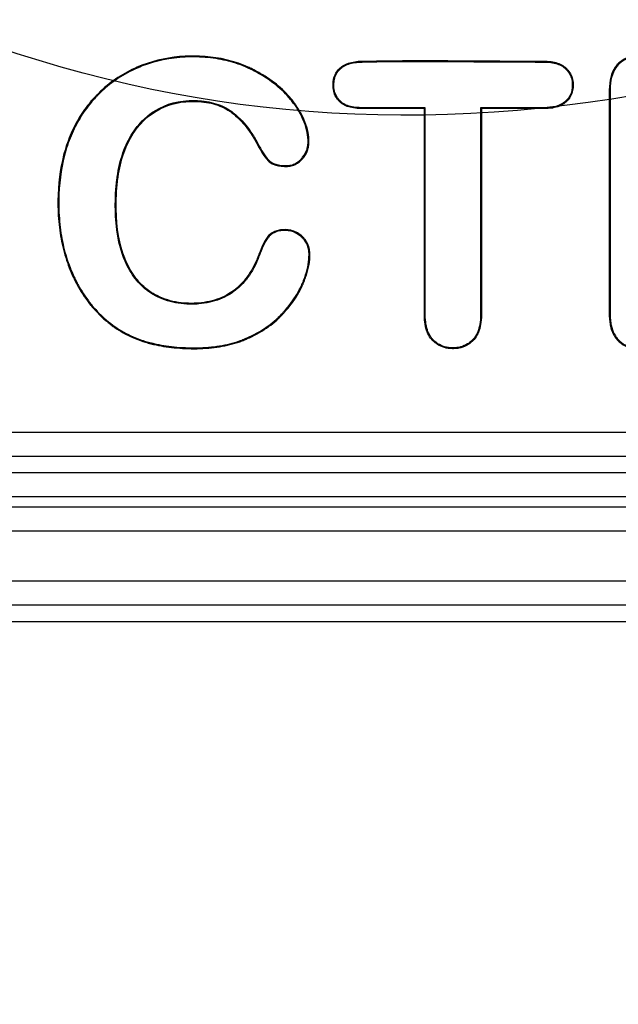
# Model space of a CAD drawing. Units: millimetres. Extents: x 0 to 291, y 0 to 204.
# Drawn here: x 100 to 104, y 39 to 45 of the extents above; entities that cross this region are included whole.
import ezdxf
from ezdxf import colors
from ezdxf.entities.mleader import LeaderData, LeaderLine
from ezdxf.enums import TextEntityAlignment as Align
from ezdxf.math import Vec2, Vec3

# ---------------------------------------------------------------- set-up
doc = ezdxf.new("R2010")
doc.units = ezdxf.units.MM
doc.layers.add('__SGF-CAD_30-DIS', color=7, linetype='Continuous')
doc.layers.add('Predeterminado', color=7, linetype='Continuous')
doc.styles.add('SEACAD_Arial', font='arial.ttf')
doc.dimstyles.new('ISO', dxfattribs={"dimtxt": 3.125, "dimasz": 3.125, "dimexe": 1.5625, "dimexo": 0, "dimgap": 0.78125, "dimtad": 0, "dimdec": 0, "dimlfac": 6.25, "dimtxsty": 'SEACAD_Arial', "dimblk1": '_SE_FILLED', "dimblk2": '_SE_FILLED', "dimsah": 1, "dimcen": 1.5625, "dimadec": 1, "dimazin": 0, "dimtfac": 0.5, "dimtmove": 0, "dimatfit": 3, "dimfxl": 1, "dimarcsym": 0})

# ---------------------------------------------------------------- blocks, each defined once
blk = doc.blocks.new('SE')
at = {"layer": '__SGF-CAD_30-DIS', "color": 7, "linetype": 'Continuous'}
for p, q in [((102.6052, 44.8346), (102.5996, 44.829)), ((103.3844, 44.8346), (102.9691, 44.8346)), ((102.9691, 44.8346), (102.9747, 44.829)), ((103.3844, 44.829), (102.9747, 44.829)), ((72.193, 42.7063), (167.2071, 42.7063)), ((167.2071, 42.5463), (72.193, 42.5463)), ((71.9271, 42.4403), (167.473, 42.4403)), ((167.473, 42.2803), (71.9271, 42.2803)), ((71.8628, 42.216), (167.5373, 42.216)), ((167.5373, 42.056), (71.8628, 42.056)), ((71.2173, 41.7305), (168.1828, 41.7305)), ((168.1828, 41.5705), (71.2173, 41.5705)), ((104.9052, 41.4616), (87.3432, 41.4616))]:
    blk.add_line(p, q, dxfattribs=at)
blk.add_arc((103.3193, 44.8318), 0.0652, 357.54338, 2.45662, dxfattribs=at)
for points, knots in [([(101.4792, 45.0832), (101.4798, 45.0829), (101.4805, 45.0825), (101.4819, 45.0818), (101.4826, 45.0814), (101.4848, 45.0803), (101.4862, 45.0795), (101.4935, 45.0757), (101.4992, 45.0726), (101.5276, 45.057), (101.5492, 45.044), (101.6109, 45.0032), (101.6477, 44.9738), (101.6963, 44.9262), (101.7114, 44.9097), (101.7324, 44.884), (101.7391, 44.8753), (101.7464, 44.8653), (101.7472, 44.8642), (101.7484, 44.8625), (101.7488, 44.862), (101.7496, 44.8608), (101.7502, 44.86), (101.7529, 44.8562), (101.755, 44.8531), (101.7612, 44.844), (101.7652, 44.838), (101.7997, 44.7835), (101.8206, 44.7363), (101.8376, 44.668), (101.8408, 44.6457), (101.8421, 44.6129), (101.842, 44.602), (101.8396, 44.5811), (101.8375, 44.571), (101.8284, 44.5415), (101.8185, 44.5231), (101.8033, 44.5038), (101.8015, 44.5017), (101.7988, 44.4985), (101.7979, 44.4975), (101.7958, 44.4952), (101.7947, 44.494), (101.7894, 44.4884), (101.7849, 44.4842), (101.771, 44.4728), (101.7611, 44.4665), (101.7401, 44.4568), (101.7291, 44.4533), (101.7118, 44.4502), (101.706, 44.4495), (101.697, 44.449), (101.694, 44.4489), (101.6902, 44.4489), (101.6894, 44.4489), (101.6879, 44.4489), (101.6872, 44.4489), (101.6846, 44.449), (101.6828, 44.4491), (101.6525, 44.4504), (101.6278, 44.4549), (101.5978, 44.4681), (101.589, 44.4735), (101.5805, 44.481), (101.5795, 44.4819), (101.5781, 44.4832), (101.5774, 44.4839), (101.5753, 44.486), (101.5739, 44.4875), (101.5696, 44.492), (101.5667, 44.4952), (101.5523, 44.5122), (101.5405, 44.5292), (101.5218, 44.5597), (101.5154, 44.5707), (101.5022, 44.5944), (101.4955, 44.6073), (101.4748, 44.6439), (101.4603, 44.6664), (101.4151, 44.7288), (101.3825, 44.7634), (101.3433, 44.7952), (101.3389, 44.7986), (101.3323, 44.8036), (101.3301, 44.8052), (101.3256, 44.8084), (101.3237, 44.8098), (101.3137, 44.8167), (101.3055, 44.8218), (101.28, 44.8362), (101.2621, 44.8442), (101.2056, 44.8642), (101.1642, 44.872), (101.1081, 44.8754), (101.0966, 44.8758), (101.0732, 44.876), (101.0616, 44.8757), (101.0274, 44.8739), (101.0053, 44.8713), (100.8986, 44.8517), (100.8251, 44.8141), (100.7475, 44.7402), (100.7327, 44.7241), (100.7045, 44.6892), (100.6914, 44.6705), (100.6552, 44.611), (100.6353, 44.5666), (100.6039, 44.4688), (100.5924, 44.4153), (100.5816, 44.3283), (100.579, 44.2981), (100.5768, 44.2513), (100.5763, 44.2354), (100.5759, 44.203), (100.5759, 44.1864), (100.5785, 44.0421), (100.597, 43.9347), (100.6502, 43.8023), (100.6715, 43.7632), (100.7205, 43.695), (100.7484, 43.6659), (100.7876, 43.6358), (100.7957, 43.6301), (100.805, 43.6241), (100.8061, 43.6234), (100.8081, 43.6221), (100.8094, 43.6213), (100.8131, 43.6189), (100.8156, 43.6174), (100.8231, 43.6129), (100.8282, 43.6101), (100.8538, 43.5961), (100.8751, 43.5866), (100.9417, 43.5629), (100.9894, 43.5537), (101.0533, 43.5507), (101.0664, 43.5505), (101.0922, 43.551), (101.1049, 43.5516), (101.1421, 43.5546), (101.166, 43.5582), (101.2345, 43.5735), (101.2762, 43.5899), (101.3233, 43.6179), (101.3324, 43.6239), (101.3503, 43.6366), (101.3592, 43.6435), (101.3847, 43.6651), (101.4006, 43.681), (101.445, 43.7329), (101.4702, 43.7732), (101.4965, 43.8307), (101.5016, 43.8426), (101.5111, 43.867), (101.5157, 43.8799), (101.5299, 43.9159), (101.5397, 43.9375), (101.5559, 43.9663), (101.5615, 43.9752), (101.5736, 43.9918), (101.5803, 43.9993), (101.6038, 44.0184), (101.6235, 44.027), (101.6529, 44.0323), (101.6591, 44.0331), (101.6718, 44.0341), (101.6784, 44.0344), (101.6988, 44.0343), (101.7117, 44.0328), (101.7485, 44.0241), (101.7706, 44.0127), (101.7929, 43.994), (101.7954, 43.9918), (101.8002, 43.9873), (101.8024, 43.9852), (101.8087, 43.9786), (101.8126, 43.9741), (101.8234, 43.9601), (101.8294, 43.9502), (101.8388, 43.9294), (101.8423, 43.9184), (101.8458, 43.901), (101.8467, 43.895), (101.8475, 43.8859), (101.8478, 43.8828), (101.848, 43.8781), (101.848, 43.8766), (101.8481, 43.8742), (101.8481, 43.8734), (101.8481, 43.8718), (101.8481, 43.8709), (101.8481, 43.8277), (101.8405, 43.7832), (101.8213, 43.724), (101.817, 43.712), (101.8099, 43.6937), (101.8074, 43.6876), (101.8044, 43.6806), (101.8041, 43.6798), (101.8034, 43.6783), (101.8032, 43.6778), (101.8024, 43.676), (101.8019, 43.6747), (101.8002, 43.671), (101.7991, 43.6685), (101.7889, 43.6462), (101.7785, 43.6266), (101.7434, 43.5678), (101.7145, 43.5291), (101.6774, 43.4881), (101.6752, 43.4857), (101.6718, 43.4821), (101.6707, 43.4808), (101.6685, 43.4784), (101.6672, 43.4771), (101.6625, 43.4721), (101.6586, 43.4681), (101.6468, 43.4563), (101.6386, 43.4486), (101.6134, 43.4261), (101.5956, 43.4118), (101.539, 43.3711), (101.497, 43.3469), (101.4451, 43.3228), (101.4392, 43.3202), (101.4319, 43.3169), (101.4304, 43.3163), (101.4274, 43.315), (101.4262, 43.3145), (101.4225, 43.3129), (101.42, 43.3119), (101.4076, 43.3068), (101.3975, 43.3029), (101.3667, 43.292), (101.3454, 43.2856), (101.2794, 43.269), (101.2327, 43.2614), (101.1587, 43.2551), (101.1334, 43.2538), (101.0946, 43.2532), (101.0814, 43.2532), (101.0556, 43.2536), (101.0428, 43.254), (100.98, 43.2566), (100.9324, 43.2614), (100.8648, 43.2724), (100.8429, 43.2767), (100.8203, 43.2819), (100.8187, 43.2823), (100.8157, 43.283), (100.8142, 43.2834), (100.8098, 43.2844), (100.8068, 43.2852), (100.798, 43.2874), (100.7921, 43.289), (100.7746, 43.2938), (100.7631, 43.2973), (100.7063, 43.3159), (100.6631, 43.3346), (100.6025, 43.3687), (100.5832, 43.3808), (100.5455, 43.4071), (100.5271, 43.4213), (100.4912, 43.4517), (100.4738, 43.468), (100.4482, 43.4942), (100.4398, 43.5033), (100.4294, 43.5149), (100.4273, 43.5173), (100.4231, 43.522), (100.4212, 43.5242), (100.4156, 43.5309), (100.4118, 43.5353), (100.3788, 43.576), (100.3524, 43.6151), (100.3229, 43.6671), (100.3172, 43.6776), (100.3088, 43.6936), (100.3061, 43.699), (100.3007, 43.7098), (100.298, 43.7153), (100.2854, 43.7416), (100.2761, 43.7631), (100.2507, 43.8285), (100.2368, 43.8737), (100.2145, 43.9679), (100.2062, 44.0171), (100.1981, 44.0937), (100.1961, 44.1196), (100.1937, 44.1722), (100.1932, 44.1991), (100.1947, 44.3325), (100.2073, 44.4315), (100.2428, 44.5677), (100.2574, 44.6111), (100.2918, 44.6935), (100.3115, 44.7325), (100.3559, 44.8059), (100.3806, 44.8404), (100.4145, 44.8807), (100.4214, 44.8886), (100.432, 44.9003), (100.4356, 44.9041), (100.441, 44.9098), (100.4429, 44.9117), (100.4465, 44.9155), (100.4486, 44.9177), (100.4674, 44.9367), (100.4846, 44.9529), (100.5381, 44.999), (100.5761, 45.0266), (100.6369, 45.0629), (100.6577, 45.0742), (100.7007, 45.0951), (100.723, 45.1048), (100.8353, 45.1479), (100.9304, 45.1674), (101.0546, 45.1733), (101.0799, 45.1735), (101.1295, 45.1724), (101.1539, 45.171), (101.2255, 45.1642), (101.2713, 45.1564), (101.3593, 45.1339), (101.4014, 45.1193), (101.4518, 45.0967), (101.4617, 45.092), (101.4741, 45.0858), (101.4765, 45.0846), (101.479, 45.0833), (101.4791, 45.0832), (101.4792, 45.0832)], [0, 0, 0, 0, 0.000217, 0.000217, 0.000461, 0.000461, 0.000949, 0.000949, 0.002902, 0.002902, 0.010715, 0.010715, 0.02634, 0.02634, 0.034152, 0.034152, 0.038059, 0.038059, 0.038547, 0.038547, 0.038791, 0.038791, 0.039035, 0.039035, 0.040012, 0.040012, 0.041965, 0.041965, 0.05759, 0.05759, 0.065402, 0.065402, 0.069309, 0.069309, 0.073215, 0.073215, 0.081027, 0.081027, 0.082004, 0.082004, 0.082492, 0.082492, 0.08298, 0.08298, 0.084934, 0.084934, 0.08884, 0.08884, 0.092746, 0.092746, 0.094699, 0.094699, 0.095676, 0.095676, 0.09592, 0.09592, 0.096164, 0.096164, 0.096652, 0.096652, 0.104465, 0.104465, 0.108371, 0.108371, 0.108859, 0.108859, 0.109348, 0.109348, 0.110324, 0.110324, 0.112277, 0.112277, 0.12009, 0.12009, 0.123996, 0.123996, 0.127902, 0.127902, 0.135715, 0.135715, 0.15134, 0.15134, 0.153293, 0.153293, 0.15427, 0.15427, 0.155246, 0.155246, 0.159152, 0.159152, 0.166965, 0.166965, 0.18259, 0.18259, 0.186496, 0.186496, 0.190402, 0.190402, 0.198215, 0.198215, 0.229465, 0.229465, 0.237277, 0.237277, 0.24509, 0.24509, 0.260715, 0.260715, 0.27634, 0.27634, 0.284152, 0.284152, 0.288059, 0.288059, 0.291965, 0.291965, 0.323215, 0.323215, 0.33884, 0.33884, 0.354465, 0.354465, 0.358371, 0.358371, 0.358859, 0.358859, 0.359348, 0.359348, 0.360324, 0.360324, 0.362277, 0.362277, 0.37009, 0.37009, 0.385715, 0.385715, 0.389621, 0.389621, 0.393527, 0.393527, 0.40134, 0.40134, 0.416965, 0.416965, 0.420871, 0.420871, 0.424777, 0.424777, 0.43259, 0.43259, 0.448215, 0.448215, 0.452121, 0.452121, 0.456027, 0.456027, 0.46384, 0.46384, 0.467746, 0.467746, 0.471652, 0.471652, 0.479465, 0.479465, 0.481418, 0.481418, 0.483371, 0.483371, 0.487277, 0.487277, 0.49509, 0.49509, 0.496066, 0.496066, 0.497043, 0.497043, 0.498996, 0.498996, 0.502902, 0.502902, 0.506809, 0.506809, 0.508762, 0.508762, 0.509738, 0.509738, 0.510227, 0.510227, 0.510471, 0.510471, 0.510715, 0.510715, 0.52634, 0.52634, 0.530246, 0.530246, 0.532199, 0.532199, 0.532443, 0.532443, 0.532688, 0.532688, 0.533176, 0.533176, 0.534152, 0.534152, 0.541965, 0.541965, 0.55759, 0.55759, 0.558566, 0.558566, 0.559055, 0.559055, 0.559543, 0.559543, 0.561496, 0.561496, 0.565402, 0.565402, 0.573215, 0.573215, 0.58884, 0.58884, 0.590793, 0.590793, 0.591281, 0.591281, 0.59177, 0.59177, 0.592746, 0.592746, 0.596652, 0.596652, 0.604465, 0.604465, 0.62009, 0.62009, 0.627902, 0.627902, 0.631809, 0.631809, 0.635715, 0.635715, 0.65134, 0.65134, 0.659152, 0.659152, 0.659641, 0.659641, 0.660129, 0.660129, 0.661105, 0.661105, 0.663059, 0.663059, 0.666965, 0.666965, 0.68259, 0.68259, 0.690402, 0.690402, 0.698215, 0.698215, 0.706027, 0.706027, 0.709934, 0.709934, 0.71091, 0.71091, 0.711887, 0.711887, 0.71384, 0.71384, 0.729465, 0.729465, 0.733371, 0.733371, 0.735324, 0.735324, 0.737277, 0.737277, 0.74509, 0.74509, 0.760715, 0.760715, 0.77634, 0.77634, 0.784152, 0.784152, 0.791965, 0.791965, 0.823215, 0.823215, 0.83884, 0.83884, 0.854465, 0.854465, 0.87009, 0.87009, 0.873996, 0.873996, 0.875949, 0.875949, 0.876926, 0.876926, 0.877902, 0.877902, 0.885715, 0.885715, 0.90134, 0.90134, 0.909152, 0.909152, 0.916965, 0.916965, 0.948215, 0.948215, 0.956027, 0.956027, 0.96384, 0.96384, 0.979465, 0.979465, 0.99509, 0.99509, 0.998996, 0.998996, 0.999973, 0.999973, 1, 1, 1, 1]), ([(101.4766, 45.0782), (101.4772, 45.0779), (101.4779, 45.0776), (101.4793, 45.0768), (101.48, 45.0765), (101.4822, 45.0753), (101.4836, 45.0746), (101.4908, 45.0708), (101.4966, 45.0677), (101.5248, 45.0522), (101.5463, 45.0392), (101.6075, 44.9987), (101.6441, 44.9696), (101.6923, 44.9223), (101.7072, 44.906), (101.728, 44.8805), (101.7347, 44.8719), (101.7419, 44.862), (101.7427, 44.8609), (101.7438, 44.8593), (101.7442, 44.8587), (101.745, 44.8576), (101.7456, 44.8568), (101.7483, 44.853), (101.7504, 44.85), (101.7565, 44.8409), (101.7605, 44.8349), (101.7947, 44.781), (101.8153, 44.7343), (101.8321, 44.667), (101.8353, 44.6451), (101.8366, 44.6129), (101.8364, 44.6023), (101.8341, 44.5821), (101.8321, 44.5723), (101.8233, 44.5439), (101.8138, 44.5261), (101.7989, 44.5073), (101.7972, 44.5052), (101.7946, 44.5022), (101.7937, 44.5012), (101.7917, 44.4989), (101.7907, 44.4978), (101.7855, 44.4924), (101.7812, 44.4884), (101.7678, 44.4774), (101.7583, 44.4714), (101.7382, 44.462), (101.7276, 44.4587), (101.7111, 44.4557), (101.7054, 44.455), (101.6968, 44.4545), (101.6939, 44.4545), (101.6902, 44.4545), (101.6895, 44.4545), (101.688, 44.4545), (101.6874, 44.4545), (101.6848, 44.4546), (101.683, 44.4547), (101.6532, 44.456), (101.6291, 44.4604), (101.6005, 44.473), (101.5922, 44.4781), (101.5843, 44.4851), (101.5833, 44.486), (101.582, 44.4873), (101.5813, 44.4879), (101.5792, 44.4899), (101.5779, 44.4913), (101.5737, 44.4957), (101.5709, 44.4988), (101.5569, 44.5155), (101.5451, 44.5323), (101.5266, 44.5625), (101.5202, 44.5735), (101.5072, 44.597), (101.5004, 44.61), (101.4795, 44.6468), (101.465, 44.6695), (101.4194, 44.7325), (101.3864, 44.7674), (101.3468, 44.7995), (101.3423, 44.803), (101.3356, 44.8081), (101.3334, 44.8097), (101.3288, 44.813), (101.3269, 44.8144), (101.3167, 44.8214), (101.3083, 44.8266), (101.2825, 44.8412), (101.2643, 44.8494), (101.2069, 44.8697), (101.165, 44.8775), (101.1083, 44.881), (101.0967, 44.8814), (101.0732, 44.8815), (101.0614, 44.8813), (101.0268, 44.8795), (101.0045, 44.8769), (100.8966, 44.857), (100.822, 44.8189), (100.7435, 44.7441), (100.7285, 44.7278), (100.7001, 44.6925), (100.6867, 44.6736), (100.6501, 44.6134), (100.6301, 44.5687), (100.5985, 44.4701), (100.5869, 44.4163), (100.576, 44.3288), (100.5735, 44.2985), (100.5712, 44.2515), (100.5707, 44.2355), (100.5703, 44.203), (100.5703, 44.1864), (100.5729, 44.0415), (100.5914, 43.9334), (100.6452, 43.7998), (100.6667, 43.7603), (100.7163, 43.6913), (100.7446, 43.6618), (100.7844, 43.6313), (100.7925, 43.6255), (100.802, 43.6194), (100.803, 43.6187), (100.8052, 43.6173), (100.8064, 43.6165), (100.8102, 43.6142), (100.8127, 43.6127), (100.8203, 43.6081), (100.8255, 43.6052), (100.8514, 43.5911), (100.873, 43.5814), (100.9403, 43.5575), (100.9887, 43.5482), (101.0531, 43.5451), (101.0664, 43.5449), (101.0924, 43.5454), (101.1052, 43.546), (101.1428, 43.549), (101.1669, 43.5526), (101.2362, 43.5682), (101.2785, 43.5848), (101.3262, 43.6132), (101.3355, 43.6192), (101.3536, 43.6321), (101.3627, 43.6392), (101.3886, 43.6611), (101.4047, 43.6771), (101.4496, 43.7297), (101.475, 43.7705), (101.5017, 43.8285), (101.5067, 43.8404), (101.5163, 43.8651), (101.5209, 43.8779), (101.5351, 43.9137), (101.5447, 43.9351), (101.5606, 43.9634), (101.5662, 43.9721), (101.578, 43.9883), (101.5842, 43.9953), (101.6065, 44.0134), (101.6253, 44.0216), (101.6537, 44.0268), (101.6597, 44.0275), (101.6721, 44.0286), (101.6786, 44.0288), (101.6983, 44.0287), (101.7108, 44.0272), (101.7464, 44.0188), (101.7676, 44.0079), (101.7893, 43.9898), (101.7916, 43.9877), (101.7963, 43.9833), (101.7984, 43.9812), (101.8046, 43.9749), (101.8084, 43.9705), (101.8188, 43.957), (101.8245, 43.9475), (101.8336, 43.9275), (101.8369, 43.9169), (101.8403, 43.9001), (101.8411, 43.8943), (101.842, 43.8855), (101.8422, 43.8825), (101.8424, 43.8779), (101.8424, 43.8764), (101.8425, 43.8741), (101.8425, 43.8733), (101.8425, 43.8718), (101.8425, 43.8709), (101.8425, 43.8283), (101.835, 43.7844), (101.8161, 43.7259), (101.8118, 43.714), (101.8047, 43.6958), (101.8022, 43.6897), (101.7993, 43.6828), (101.7989, 43.682), (101.7983, 43.6805), (101.7981, 43.68), (101.7973, 43.6782), (101.7967, 43.677), (101.7951, 43.6733), (101.794, 43.6708), (101.7839, 43.6488), (101.7737, 43.6293), (101.7388, 43.571), (101.7102, 43.5326), (101.6733, 43.4918), (101.6711, 43.4894), (101.6677, 43.4859), (101.6666, 43.4847), (101.6644, 43.4823), (101.6632, 43.481), (101.6584, 43.476), (101.6546, 43.472), (101.6429, 43.4603), (101.6348, 43.4527), (101.6099, 43.4304), (101.5922, 43.4162), (101.536, 43.3759), (101.4944, 43.3518), (101.4428, 43.3279), (101.437, 43.3253), (101.4296, 43.322), (101.4281, 43.3214), (101.4252, 43.3201), (101.424, 43.3196), (101.4203, 43.318), (101.4179, 43.317), (101.4056, 43.312), (101.3956, 43.3081), (101.365, 43.2973), (101.3438, 43.291), (101.2784, 43.2745), (101.2319, 43.2669), (101.1584, 43.2606), (101.1332, 43.2594), (101.0945, 43.2588), (101.0814, 43.2588), (101.0557, 43.2592), (101.043, 43.2595), (100.9804, 43.2622), (100.9331, 43.2669), (100.8658, 43.2779), (100.8441, 43.2822), (100.8216, 43.2874), (100.82, 43.2877), (100.817, 43.2884), (100.8155, 43.2888), (100.8111, 43.2899), (100.8082, 43.2906), (100.7994, 43.2928), (100.7936, 43.2944), (100.7762, 43.2992), (100.7648, 43.3026), (100.7083, 43.3211), (100.6655, 43.3397), (100.6054, 43.3735), (100.5862, 43.3855), (100.5488, 43.4116), (100.5306, 43.4256), (100.495, 43.4559), (100.4776, 43.4721), (100.4522, 43.4981), (100.4439, 43.507), (100.4335, 43.5186), (100.4315, 43.521), (100.4274, 43.5257), (100.4255, 43.5279), (100.4198, 43.5345), (100.4162, 43.5389), (100.3833, 43.5793), (100.3571, 43.6181), (100.3278, 43.6698), (100.3221, 43.6802), (100.3138, 43.6962), (100.3111, 43.7015), (100.3057, 43.7123), (100.303, 43.7178), (100.2905, 43.7439), (100.2813, 43.7652), (100.256, 43.8302), (100.2421, 43.8752), (100.22, 43.9689), (100.2117, 44.018), (100.2036, 44.0941), (100.2017, 44.12), (100.1992, 44.1724), (100.1988, 44.1992), (100.2002, 44.332), (100.2128, 44.4305), (100.2481, 44.5661), (100.2627, 44.6092), (100.2969, 44.6911), (100.3165, 44.7298), (100.3606, 44.8028), (100.3851, 44.837), (100.4187, 44.877), (100.4256, 44.8849), (100.4362, 44.8965), (100.4397, 44.9003), (100.4451, 44.906), (100.4469, 44.9079), (100.4505, 44.9116), (100.4526, 44.9138), (100.4712, 44.9327), (100.4884, 44.9488), (100.5415, 44.9946), (100.5793, 45.0219), (100.6396, 45.0581), (100.6603, 45.0693), (100.703, 45.09), (100.7252, 45.0996), (100.8367, 45.1425), (100.9313, 45.1618), (101.0547, 45.1677), (101.0799, 45.168), (101.1293, 45.1668), (101.1535, 45.1654), (101.2247, 45.1587), (101.2702, 45.1509), (101.3576, 45.1286), (101.3994, 45.114), (101.4494, 45.0917), (101.4593, 45.087), (101.4715, 45.0808), (101.474, 45.0796), (101.4765, 45.0783), (101.4765, 45.0783), (101.4766, 45.0782)], [0, 0, 0, 0, 0.000217, 0.000217, 0.000461, 0.000461, 0.000949, 0.000949, 0.002902, 0.002902, 0.010715, 0.010715, 0.02634, 0.02634, 0.034152, 0.034152, 0.038059, 0.038059, 0.038547, 0.038547, 0.038791, 0.038791, 0.039035, 0.039035, 0.040012, 0.040012, 0.041965, 0.041965, 0.05759, 0.05759, 0.065402, 0.065402, 0.069309, 0.069309, 0.073215, 0.073215, 0.081027, 0.081027, 0.082004, 0.082004, 0.082492, 0.082492, 0.08298, 0.08298, 0.084934, 0.084934, 0.08884, 0.08884, 0.092746, 0.092746, 0.094699, 0.094699, 0.095676, 0.095676, 0.09592, 0.09592, 0.096164, 0.096164, 0.096652, 0.096652, 0.104465, 0.104465, 0.108371, 0.108371, 0.108859, 0.108859, 0.109348, 0.109348, 0.110324, 0.110324, 0.112277, 0.112277, 0.12009, 0.12009, 0.123996, 0.123996, 0.127902, 0.127902, 0.135715, 0.135715, 0.15134, 0.15134, 0.153293, 0.153293, 0.15427, 0.15427, 0.155246, 0.155246, 0.159152, 0.159152, 0.166965, 0.166965, 0.18259, 0.18259, 0.186496, 0.186496, 0.190402, 0.190402, 0.198215, 0.198215, 0.229465, 0.229465, 0.237277, 0.237277, 0.24509, 0.24509, 0.260715, 0.260715, 0.27634, 0.27634, 0.284152, 0.284152, 0.288059, 0.288059, 0.291965, 0.291965, 0.323215, 0.323215, 0.33884, 0.33884, 0.354465, 0.354465, 0.358371, 0.358371, 0.358859, 0.358859, 0.359348, 0.359348, 0.360324, 0.360324, 0.362277, 0.362277, 0.37009, 0.37009, 0.385715, 0.385715, 0.389621, 0.389621, 0.393527, 0.393527, 0.40134, 0.40134, 0.416965, 0.416965, 0.420871, 0.420871, 0.424777, 0.424777, 0.43259, 0.43259, 0.448215, 0.448215, 0.452121, 0.452121, 0.456027, 0.456027, 0.46384, 0.46384, 0.467746, 0.467746, 0.471652, 0.471652, 0.479465, 0.479465, 0.481418, 0.481418, 0.483371, 0.483371, 0.487277, 0.487277, 0.49509, 0.49509, 0.496066, 0.496066, 0.497043, 0.497043, 0.498996, 0.498996, 0.502902, 0.502902, 0.506809, 0.506809, 0.508762, 0.508762, 0.509738, 0.509738, 0.510227, 0.510227, 0.510471, 0.510471, 0.510715, 0.510715, 0.52634, 0.52634, 0.530246, 0.530246, 0.532199, 0.532199, 0.532443, 0.532443, 0.532688, 0.532688, 0.533176, 0.533176, 0.534152, 0.534152, 0.541965, 0.541965, 0.55759, 0.55759, 0.558566, 0.558566, 0.559055, 0.559055, 0.559543, 0.559543, 0.561496, 0.561496, 0.565402, 0.565402, 0.573215, 0.573215, 0.58884, 0.58884, 0.590793, 0.590793, 0.591281, 0.591281, 0.59177, 0.59177, 0.592746, 0.592746, 0.596652, 0.596652, 0.604465, 0.604465, 0.62009, 0.62009, 0.627902, 0.627902, 0.631809, 0.631809, 0.635715, 0.635715, 0.65134, 0.65134, 0.659152, 0.659152, 0.659641, 0.659641, 0.660129, 0.660129, 0.661105, 0.661105, 0.663059, 0.663059, 0.666965, 0.666965, 0.68259, 0.68259, 0.690402, 0.690402, 0.698215, 0.698215, 0.706027, 0.706027, 0.709934, 0.709934, 0.71091, 0.71091, 0.711887, 0.711887, 0.71384, 0.71384, 0.729465, 0.729465, 0.733371, 0.733371, 0.735324, 0.735324, 0.737277, 0.737277, 0.74509, 0.74509, 0.760715, 0.760715, 0.77634, 0.77634, 0.784152, 0.784152, 0.791965, 0.791965, 0.823215, 0.823215, 0.83884, 0.83884, 0.854465, 0.854465, 0.87009, 0.87009, 0.873996, 0.873996, 0.875949, 0.875949, 0.876926, 0.876926, 0.877902, 0.877902, 0.885715, 0.885715, 0.90134, 0.90134, 0.909152, 0.909152, 0.916965, 0.916965, 0.948215, 0.948215, 0.956027, 0.956027, 0.96384, 0.96384, 0.979465, 0.979465, 0.99509, 0.99509, 0.998996, 0.998996, 0.999973, 0.999973, 1, 1, 1, 1]), ([(104.1889, 44.945), (104.1889, 44.9448), (104.1889, 44.9447), (104.1889, 44.5891), (104.1889, 44.2336), (104.1889, 43.7892), (104.1889, 43.7003), (104.1889, 43.5893), (104.1889, 43.567), (104.1889, 43.5337), (104.1889, 43.5226), (104.1889, 43.5059), (104.1889, 43.5004), (104.1889, 43.4921), (104.1889, 43.4893), (104.1889, 43.4851), (104.1889, 43.484), (104.1889, 43.4805), (104.1889, 43.4787), (104.1882, 43.4216), (104.1786, 43.3771), (104.1553, 43.3339), (104.15, 43.3259), (104.1428, 43.3167), (104.1413, 43.3149), (104.139, 43.3122), (104.1383, 43.3114), (104.1367, 43.3096), (104.1357, 43.3085), (104.131, 43.3035), (104.1271, 43.2997), (104.107, 43.2819), (104.0888, 43.2713), (104.0483, 43.257), (104.026, 43.2534), (103.9774, 43.2531), (103.9547, 43.2569), (103.9136, 43.2724), (103.8951, 43.284), (103.8765, 43.3013), (103.8745, 43.3032), (103.8715, 43.3063), (103.8705, 43.3073), (103.8685, 43.3094), (103.8674, 43.3106), (103.8634, 43.3151), (103.8604, 43.3187), (103.8517, 43.3302), (103.8465, 43.3384), (103.8325, 43.3648), (103.8255, 43.3849), (103.8185, 43.4187), (103.8167, 43.4306), (103.815, 43.4494), (103.8145, 43.4559), (103.8141, 43.4658), (103.814, 43.4691), (103.8139, 43.4742), (103.8138, 43.4759), (103.8138, 43.4785), (103.8138, 43.4793), (103.8138, 43.481), (103.8138, 43.4821), (103.8138, 43.8383), (103.8138, 44.1938), (103.8138, 44.6381), (103.8138, 44.727), (103.8138, 44.8381), (103.8138, 44.8603), (103.8138, 44.8936), (103.8138, 44.9047), (103.8138, 44.9214), (103.8138, 44.9269), (103.8138, 44.9353), (103.8138, 44.9381), (103.8138, 44.9415), (103.8138, 44.9422), (103.8138, 44.9436), (103.8138, 44.9441), (103.8138, 44.9458), (103.8138, 44.947), (103.8138, 44.9489), (103.8138, 44.9499), (103.8146, 45.0134), (103.8271, 45.0623), (103.8576, 45.1075), (103.8646, 45.1158), (103.8794, 45.1306), (103.8872, 45.1372), (103.912, 45.1545), (103.9302, 45.1626), (103.9604, 45.17), (103.9709, 45.1717), (103.9928, 45.1734), (104.0045, 45.1735), (104.0376, 45.1714), (104.0577, 45.1669), (104.0945, 45.1518), (104.1111, 45.1411), (104.1282, 45.1254), (104.1301, 45.1236), (104.1329, 45.1209), (104.1338, 45.1199), (104.1356, 45.118), (104.1366, 45.117), (104.1405, 45.1128), (104.1435, 45.1093), (104.1521, 45.0982), (104.1572, 45.0901), (104.1708, 45.0639), (104.1776, 45.0438), (104.1844, 45.0096), (104.1861, 44.9975), (104.1878, 44.9784), (104.1882, 44.9718), (104.1886, 44.9618), (104.1887, 44.9583), (104.1888, 44.9532), (104.1889, 44.9514), (104.1889, 44.9488), (104.1889, 44.9479), (104.1889, 44.9464), (104.1889, 44.9456), (104.1889, 44.945)], [0, 0, 0, 0, 0.000099, 0.000099, 0.250099, 0.250099, 0.312599, 0.312599, 0.328224, 0.328224, 0.336036, 0.336036, 0.339942, 0.339942, 0.341896, 0.341896, 0.342872, 0.342872, 0.343849, 0.343849, 0.375099, 0.375099, 0.382911, 0.382911, 0.384864, 0.384864, 0.385841, 0.385841, 0.386817, 0.386817, 0.390724, 0.390724, 0.406349, 0.406349, 0.421974, 0.421974, 0.437599, 0.437599, 0.453224, 0.453224, 0.455177, 0.455177, 0.456153, 0.456153, 0.45713, 0.45713, 0.461036, 0.461036, 0.468849, 0.468849, 0.484474, 0.484474, 0.492286, 0.492286, 0.496192, 0.496192, 0.498146, 0.498146, 0.499122, 0.499122, 0.49961, 0.49961, 0.500099, 0.500099, 0.750099, 0.750099, 0.812599, 0.812599, 0.828224, 0.828224, 0.836036, 0.836036, 0.839942, 0.839942, 0.841896, 0.841896, 0.842384, 0.842384, 0.842872, 0.842872, 0.84336, 0.84336, 0.843849, 0.843849, 0.875099, 0.875099, 0.882911, 0.882911, 0.890724, 0.890724, 0.906349, 0.906349, 0.914161, 0.914161, 0.921974, 0.921974, 0.937599, 0.937599, 0.953224, 0.953224, 0.955177, 0.955177, 0.956153, 0.956153, 0.95713, 0.95713, 0.961036, 0.961036, 0.968849, 0.968849, 0.984474, 0.984474, 0.992286, 0.992286, 0.996192, 0.996192, 0.998146, 0.998146, 0.999122, 0.999122, 0.99961, 0.99961, 1, 1, 1, 1]), ([(104.1833, 44.945), (104.1833, 44.9448), (104.1833, 44.9447), (104.1833, 44.5891), (104.1833, 44.2336), (104.1833, 43.7892), (104.1833, 43.7003), (104.1833, 43.5893), (104.1833, 43.567), (104.1833, 43.5337), (104.1833, 43.5226), (104.1833, 43.5059), (104.1833, 43.5004), (104.1833, 43.4921), (104.1833, 43.4893), (104.1833, 43.4851), (104.1833, 43.484), (104.1833, 43.4805), (104.1833, 43.4788), (104.1827, 43.4223), (104.1731, 43.3787), (104.1505, 43.3369), (104.1454, 43.3291), (104.1384, 43.3202), (104.137, 43.3185), (104.1348, 43.3159), (104.1341, 43.3151), (104.1326, 43.3134), (104.1316, 43.3123), (104.127, 43.3075), (104.1233, 43.3038), (104.1038, 43.2866), (104.0863, 43.2763), (104.0471, 43.2625), (104.0255, 43.259), (103.9778, 43.2587), (103.9559, 43.2624), (103.9163, 43.2773), (103.8984, 43.2885), (103.8804, 43.3053), (103.8784, 43.3072), (103.8755, 43.3102), (103.8745, 43.3112), (103.8726, 43.3132), (103.8715, 43.3144), (103.8677, 43.3187), (103.8647, 43.3222), (103.8563, 43.3333), (103.8513, 43.3413), (103.8377, 43.3669), (103.8309, 43.3864), (103.824, 43.4196), (103.8223, 43.4313), (103.8205, 43.4498), (103.8201, 43.4562), (103.8197, 43.466), (103.8195, 43.4693), (103.8194, 43.4743), (103.8194, 43.476), (103.8194, 43.4785), (103.8194, 43.4794), (103.8194, 43.4811), (103.8194, 43.4821), (103.8194, 43.8383), (103.8194, 44.1938), (103.8194, 44.6381), (103.8194, 44.727), (103.8194, 44.8381), (103.8194, 44.8603), (103.8194, 44.8936), (103.8194, 44.9047), (103.8194, 44.9214), (103.8194, 44.9269), (103.8194, 44.9353), (103.8194, 44.9381), (103.8194, 44.9415), (103.8194, 44.9422), (103.8194, 44.9436), (103.8194, 44.9442), (103.8194, 44.9458), (103.8194, 44.947), (103.8194, 44.9489), (103.8194, 44.9499), (103.8201, 45.0126), (103.8326, 45.0604), (103.8621, 45.1041), (103.8688, 45.1121), (103.8831, 45.1265), (103.8907, 45.1328), (103.9146, 45.1495), (103.9322, 45.1574), (103.9614, 45.1645), (103.9716, 45.1662), (103.993, 45.1678), (104.0045, 45.1679), (104.0368, 45.1659), (104.0562, 45.1615), (104.0917, 45.1469), (104.1078, 45.1366), (104.1244, 45.1213), (104.1262, 45.1196), (104.1289, 45.1169), (104.1298, 45.116), (104.1316, 45.1142), (104.1325, 45.1132), (104.1363, 45.1091), (104.1392, 45.1057), (104.1474, 45.095), (104.1524, 45.0872), (104.1656, 45.0619), (104.1722, 45.0423), (104.1789, 45.0088), (104.1806, 44.9969), (104.1822, 44.978), (104.1826, 44.9715), (104.183, 44.9616), (104.1831, 44.9582), (104.1832, 44.9531), (104.1833, 44.9514), (104.1833, 44.9488), (104.1833, 44.9479), (104.1833, 44.9463), (104.1833, 44.9456), (104.1833, 44.945)], [0, 0, 0, 0, 0.000098, 0.000098, 0.250098, 0.250098, 0.312598, 0.312598, 0.328223, 0.328223, 0.336036, 0.336036, 0.339942, 0.339942, 0.341895, 0.341895, 0.342872, 0.342872, 0.343848, 0.343848, 0.375098, 0.375098, 0.382911, 0.382911, 0.384864, 0.384864, 0.385841, 0.385841, 0.386817, 0.386817, 0.390723, 0.390723, 0.406348, 0.406348, 0.421973, 0.421973, 0.437598, 0.437598, 0.453223, 0.453223, 0.455177, 0.455177, 0.456153, 0.456153, 0.45713, 0.45713, 0.461036, 0.461036, 0.468848, 0.468848, 0.484473, 0.484473, 0.492286, 0.492286, 0.496192, 0.496192, 0.498145, 0.498145, 0.499122, 0.499122, 0.49961, 0.49961, 0.500098, 0.500098, 0.750098, 0.750098, 0.812598, 0.812598, 0.828223, 0.828223, 0.836036, 0.836036, 0.839942, 0.839942, 0.841895, 0.841895, 0.842384, 0.842384, 0.842872, 0.842872, 0.84336, 0.84336, 0.843848, 0.843848, 0.875098, 0.875098, 0.882911, 0.882911, 0.890723, 0.890723, 0.906348, 0.906348, 0.914161, 0.914161, 0.921973, 0.921973, 0.937598, 0.937598, 0.953223, 0.953223, 0.955177, 0.955177, 0.956153, 0.956153, 0.95713, 0.95713, 0.961036, 0.961036, 0.968848, 0.968848, 0.984473, 0.984473, 0.992286, 0.992286, 0.996192, 0.996192, 0.998145, 0.998145, 0.999122, 0.999122, 0.99961, 0.99961, 1, 1, 1, 1]), ([(102.5996, 44.829), (102.4862, 44.829), (102.3728, 44.829), (102.2452, 44.829), (102.231, 44.829), (102.2098, 44.829), (102.2027, 44.829), (102.1938, 44.829), (102.192, 44.829), (102.1894, 44.829), (102.1884, 44.829), (102.1862, 44.829), (102.1851, 44.829), (102.1797, 44.8291), (102.1754, 44.8292), (102.1374, 44.8308), (102.1084, 44.8366), (102.0726, 44.8521), (102.062, 44.8584), (102.0516, 44.8668), (102.0504, 44.8677), (102.0482, 44.8696), (102.0472, 44.8706), (102.0432, 44.8743), (102.0407, 44.8768), (102.0334, 44.8846), (102.029, 44.89), (102.0094, 44.9182), (102.0012, 44.9446), (101.9997, 44.9835), (101.9999, 44.9916), (102.0011, 45.0068), (102.0022, 45.0142), (102.0066, 45.0353), (102.0114, 45.0483), (102.0244, 45.0719), (102.0326, 45.0826), (102.0439, 45.0932), (102.0452, 45.0943), (102.0478, 45.0966), (102.049, 45.0976), (102.0526, 45.1005), (102.055, 45.1023), (102.0625, 45.1077), (102.0678, 45.111), (102.0959, 45.1262), (102.1229, 45.134), (102.1621, 45.1386), (102.1702, 45.1392), (102.1827, 45.1398), (102.1873, 45.1399), (102.1944, 45.1401), (102.1979, 45.1401), (102.2156, 45.1405), (102.2298, 45.1407), (102.3573, 45.1429), (102.4707, 45.1436), (102.8109, 45.1436), (103.0378, 45.141), (103.2929, 45.1401), (103.3213, 45.14), (103.3567, 45.14), (103.3638, 45.14), (103.3745, 45.14), (103.378, 45.14), (103.3824, 45.14), (103.3833, 45.14), (103.3851, 45.14), (103.3864, 45.1399), (103.3897, 45.1399), (103.3919, 45.1399), (103.4116, 45.1394), (103.4278, 45.1379), (103.4725, 45.13), (103.497, 45.1202), (103.5188, 45.1042), (103.5211, 45.1023), (103.5256, 45.0985), (103.5276, 45.0966), (103.5348, 45.0896), (103.5393, 45.0848), (103.5516, 45.0697), (103.5584, 45.059), (103.5689, 45.0359), (103.5727, 45.0235), (103.5759, 45.0034), (103.5765, 44.9965), (103.577, 44.982), (103.5768, 44.9746), (103.5739, 44.9395), (103.5653, 44.9153), (103.5428, 44.8843), (103.5338, 44.8747), (103.5124, 44.8578), (103.5002, 44.8507), (103.4587, 44.8338), (103.4247, 44.8282), (103.3844, 44.829)], [0, 0, 0, 0, 0.125, 0.125, 0.140625, 0.140625, 0.148438, 0.148438, 0.150391, 0.150391, 0.151367, 0.151367, 0.152344, 0.152344, 0.15625, 0.15625, 0.1875, 0.1875, 0.203125, 0.203125, 0.205078, 0.205078, 0.207031, 0.207031, 0.210938, 0.210938, 0.21875, 0.21875, 0.25, 0.25, 0.257812, 0.257812, 0.265625, 0.265625, 0.28125, 0.28125, 0.296875, 0.296875, 0.298828, 0.298828, 0.300781, 0.300781, 0.304688, 0.304688, 0.3125, 0.3125, 0.34375, 0.34375, 0.351562, 0.351562, 0.355469, 0.355469, 0.359375, 0.359375, 0.375, 0.375, 0.5, 0.5, 0.75, 0.75, 0.78125, 0.78125, 0.789062, 0.789062, 0.792969, 0.792969, 0.793945, 0.793945, 0.794922, 0.794922, 0.796875, 0.796875, 0.8125, 0.8125, 0.84375, 0.84375, 0.847656, 0.847656, 0.851562, 0.851562, 0.859375, 0.859375, 0.875, 0.875, 0.890625, 0.890625, 0.898438, 0.898438, 0.90625, 0.90625, 0.9375, 0.9375, 0.953125, 0.953125, 0.96875, 0.96875, 1, 1, 1, 1]), ([(102.6052, 44.8346), (102.6033, 44.8346), (102.6014, 44.8346), (102.5996, 44.8346), (102.4862, 44.8346), (102.3728, 44.8346), (102.2452, 44.8346), (102.231, 44.8346), (102.2098, 44.8346), (102.2027, 44.8346), (102.1938, 44.8346), (102.192, 44.8346), (102.1894, 44.8346), (102.1884, 44.8346), (102.1863, 44.8346), (102.1852, 44.8346), (102.1798, 44.8347), (102.1756, 44.8348), (102.1381, 44.8364), (102.1098, 44.8421), (102.0753, 44.857), (102.0651, 44.8631), (102.0551, 44.8711), (102.0541, 44.872), (102.0519, 44.8738), (102.051, 44.8747), (102.0471, 44.8783), (102.0447, 44.8807), (102.0377, 44.8882), (102.0335, 44.8934), (102.0147, 44.9205), (102.0067, 44.9457), (102.0053, 44.9835), (102.0055, 44.9914), (102.0067, 45.0062), (102.0077, 45.0133), (102.012, 45.0337), (102.0165, 45.0461), (102.029, 45.0687), (102.0369, 45.0789), (102.0477, 45.0891), (102.0489, 45.0902), (102.0514, 45.0924), (102.0526, 45.0933), (102.056, 45.0961), (102.0583, 45.0979), (102.0656, 45.103), (102.0707, 45.1062), (102.0978, 45.1208), (102.1241, 45.1285), (102.1626, 45.133), (102.1706, 45.1337), (102.1829, 45.1342), (102.1874, 45.1343), (102.1945, 45.1345), (102.198, 45.1346), (102.2157, 45.1349), (102.2299, 45.1352), (102.3574, 45.1373), (102.4707, 45.138), (102.8109, 45.138), (103.0377, 45.1354), (103.2929, 45.1345), (103.3213, 45.1344), (103.3567, 45.1344), (103.3638, 45.1344), (103.3745, 45.1344), (103.378, 45.1344), (103.3824, 45.1344), (103.3833, 45.1344), (103.3851, 45.1344), (103.3864, 45.1344), (103.3897, 45.1343), (103.3918, 45.1343), (103.4112, 45.1339), (103.4272, 45.1323), (103.4708, 45.1246), (103.4945, 45.1151), (103.5153, 45.0998), (103.5176, 45.098), (103.5219, 45.0943), (103.5238, 45.0926), (103.5308, 45.0857), (103.5351, 45.0811), (103.547, 45.0665), (103.5535, 45.0562), (103.5636, 45.0341), (103.5672, 45.0222), (103.5703, 45.0028), (103.571, 44.9961), (103.5714, 44.9821), (103.5712, 44.9748), (103.5684, 44.9408), (103.5602, 44.9177), (103.5386, 44.888), (103.5298, 44.8787), (103.5094, 44.8625), (103.4976, 44.8557), (103.4575, 44.8393), (103.4242, 44.8338), (103.3845, 44.8346), (103.3844, 44.8346), (103.3844, 44.8346), (103.3844, 44.8346)], [0, 0, 0, 0, 0.002048, 0.002048, 0.002048, 0.126788, 0.126788, 0.142381, 0.142381, 0.150177, 0.150177, 0.152126, 0.152126, 0.153101, 0.153101, 0.154075, 0.154075, 0.157974, 0.157974, 0.189159, 0.189159, 0.204751, 0.204751, 0.2067, 0.2067, 0.208649, 0.208649, 0.212548, 0.212548, 0.220344, 0.220344, 0.251529, 0.251529, 0.259325, 0.259325, 0.267122, 0.267122, 0.282714, 0.282714, 0.298307, 0.298307, 0.300256, 0.300256, 0.302205, 0.302205, 0.306103, 0.306103, 0.313899, 0.313899, 0.345084, 0.345084, 0.352881, 0.352881, 0.356779, 0.356779, 0.360677, 0.360677, 0.376269, 0.376269, 0.50101, 0.50101, 0.750491, 0.750491, 0.781676, 0.781676, 0.789472, 0.789472, 0.79337, 0.79337, 0.794345, 0.794345, 0.79532, 0.79532, 0.797269, 0.797269, 0.812861, 0.812861, 0.844046, 0.844046, 0.847944, 0.847944, 0.851843, 0.851843, 0.859639, 0.859639, 0.875231, 0.875231, 0.890824, 0.890824, 0.89862, 0.89862, 0.906417, 0.906417, 0.937602, 0.937602, 0.953194, 0.953194, 0.968787, 0.968787, 0.999972, 0.999972, 0.999972, 1, 1, 1, 1]), ([(102.9747, 44.829), (102.9747, 44.5486), (102.9747, 44.2682), (102.9747, 43.8476), (102.9747, 43.7074), (102.9747, 43.5496), (102.9747, 43.5321), (102.9747, 43.5058), (102.9747, 43.4971), (102.9747, 43.4861), (102.9747, 43.4842), (102.9747, 43.4787), (102.9747, 43.4759), (102.9745, 43.4678), (102.9743, 43.4625), (102.9718, 43.4155), (102.964, 43.3802), (102.9439, 43.3373), (102.9357, 43.3247), (102.9256, 43.3131), (102.925, 43.3124), (102.9238, 43.311), (102.9233, 43.3105), (102.921, 43.308), (102.9194, 43.3064), (102.9146, 43.3016), (102.9113, 43.2985), (102.9012, 43.2899), (102.8942, 43.2847), (102.8722, 43.2709), (102.8563, 43.264), (102.8307, 43.2573), (102.8219, 43.2557), (102.8037, 43.2536), (102.7941, 43.2531), (102.7464, 43.2539), (102.7139, 43.2636), (102.6789, 43.286), (102.6722, 43.2911), (102.6625, 43.2993), (102.6593, 43.3022), (102.6546, 43.3067), (102.6531, 43.3083), (102.6508, 43.3106), (102.6503, 43.3112), (102.649, 43.3125), (102.6484, 43.3132), (102.638, 43.3249), (102.6298, 43.3375), (102.6096, 43.3805), (102.6022, 43.4158), (102.5999, 43.4628), (102.5998, 43.4682), (102.5996, 43.4763), (102.5996, 43.479), (102.5996, 43.4832), (102.5996, 43.4842), (102.5996, 43.4864), (102.5996, 43.4875), (102.5996, 43.4973), (102.5996, 43.5061), (102.5996, 43.5324), (102.5996, 43.5499), (102.5996, 43.7076), (102.5996, 43.8478), (102.5996, 44.2683), (102.5996, 44.5487), (102.5996, 44.829)], [0, 0, 0, 0, 0.25, 0.25, 0.375, 0.375, 0.390625, 0.390625, 0.398438, 0.398438, 0.400391, 0.400391, 0.402344, 0.402344, 0.40625, 0.40625, 0.4375, 0.4375, 0.453125, 0.453125, 0.454102, 0.454102, 0.455078, 0.455078, 0.457031, 0.457031, 0.460938, 0.460938, 0.46875, 0.46875, 0.484375, 0.484375, 0.492188, 0.492188, 0.5, 0.5, 0.53125, 0.53125, 0.539062, 0.539062, 0.542969, 0.542969, 0.544922, 0.544922, 0.545898, 0.545898, 0.546875, 0.546875, 0.5625, 0.5625, 0.59375, 0.59375, 0.597656, 0.597656, 0.599609, 0.599609, 0.600586, 0.600586, 0.601562, 0.601562, 0.609375, 0.609375, 0.625, 0.625, 0.75, 0.75, 1, 1, 1, 1]), ([(102.9691, 44.8346), (102.9691, 44.8327), (102.9691, 44.8309), (102.9691, 44.829), (102.9691, 44.5486), (102.9691, 44.2682), (102.9691, 43.8476), (102.9691, 43.7074), (102.9691, 43.5496), (102.9691, 43.5321), (102.9691, 43.5058), (102.9691, 43.4971), (102.9691, 43.4861), (102.9691, 43.4842), (102.9691, 43.4787), (102.9691, 43.476), (102.9689, 43.468), (102.9687, 43.4627), (102.9663, 43.4164), (102.9586, 43.3818), (102.939, 43.3401), (102.9312, 43.3279), (102.9214, 43.3168), (102.9209, 43.3161), (102.9197, 43.3148), (102.9192, 43.3143), (102.9169, 43.3119), (102.9154, 43.3103), (102.9107, 43.3056), (102.9075, 43.3027), (102.8978, 43.2943), (102.891, 43.2892), (102.8697, 43.2759), (102.8544, 43.2693), (102.8296, 43.2628), (102.821, 43.2612), (102.8033, 43.2592), (102.794, 43.2587), (102.7474, 43.2595), (102.716, 43.2688), (102.6821, 43.2906), (102.6756, 43.2955), (102.6662, 43.3035), (102.6631, 43.3063), (102.6586, 43.3107), (102.6571, 43.3122), (102.6549, 43.3145), (102.6544, 43.315), (102.6532, 43.3163), (102.6526, 43.317), (102.6425, 43.3282), (102.6346, 43.3403), (102.6151, 43.382), (102.6078, 43.4166), (102.6055, 43.4631), (102.6053, 43.4683), (102.6052, 43.4764), (102.6052, 43.4791), (102.6052, 43.4832), (102.6052, 43.4842), (102.6052, 43.4864), (102.6052, 43.4875), (102.6052, 43.4973), (102.6052, 43.5061), (102.6052, 43.5324), (102.6052, 43.5499), (102.6052, 43.7076), (102.6052, 43.8478), (102.6052, 44.2683), (102.6052, 44.5487), (102.6052, 44.829), (102.6052, 44.8309), (102.6052, 44.8327), (102.6052, 44.8346)], [0, 0, 0, 0, 0.001654, 0.001654, 0.001654, 0.250827, 0.250827, 0.375413, 0.375413, 0.390987, 0.390987, 0.398773, 0.398773, 0.40072, 0.40072, 0.402667, 0.402667, 0.40656, 0.40656, 0.437707, 0.437707, 0.45328, 0.45328, 0.454253, 0.454253, 0.455227, 0.455227, 0.457173, 0.457173, 0.461067, 0.461067, 0.468853, 0.468853, 0.484427, 0.484427, 0.492213, 0.492213, 0.5, 0.5, 0.531146, 0.531146, 0.538933, 0.538933, 0.542826, 0.542826, 0.544773, 0.544773, 0.545746, 0.545746, 0.54672, 0.54672, 0.562293, 0.562293, 0.59344, 0.59344, 0.597333, 0.597333, 0.59928, 0.59928, 0.600253, 0.600253, 0.601226, 0.601226, 0.609013, 0.609013, 0.624586, 0.624586, 0.749173, 0.749173, 0.998345, 0.998345, 0.998345, 1, 1, 1, 1])]:
    blk.add_open_spline(points, degree=3, knots=knots, dxfattribs=at)
blk = doc.blocks.new('DMBLK41')
at = {"layer": 'Predeterminado', "linetype": 'Continuous'}
for points in [[(72.159, 20.1479), (72.159, 21.1896), (69.034, 20.6687)], [(167.2411, 20.1479), (170.3661, 20.6687), (167.2411, 21.1896)]]:
    blk.add_hatch(color=7, dxfattribs=at).paths.add_polyline_path(points)
at = {"layer": 'Predeterminado', "color": 7, "linetype": 'Continuous'}
for p, q in [((170.3661, 49.5733), (170.3661, 19.1062)), ((69.034, 39.5413), (69.034, 19.1062)), ((69.034, 20.6687), (114.9378, 20.6687)), ((124.4623, 20.6687), (170.3661, 20.6687))]:
    blk.add_line(p, q, dxfattribs=at)
at = {"layer": 'Predeterminado', "color": 7, "linetype": 'Continuous', "style": 'SEACAD_Arial'}
blk.add_text('633', height=3.125, dxfattribs=at).set_placement((116.0316, 22.2312), align=Align.TOP_LEFT)
blk = doc.blocks.new('_SE_FILLED')
at = {"color": 0}
blk.add_line((0, 0), (-1, 0), dxfattribs=at)
blk.add_solid([(0, 0), (-1, -0.1665), (-1, 0.1665), (0, 0)], dxfattribs=at)
blk = doc.blocks.new('DMBLK42')
at = {"layer": 'Predeterminado', "linetype": 'Continuous'}
for points in [[(74.0733, 27.6479), (74.0733, 28.6896), (70.9483, 28.1687)], [(165.3268, 27.6479), (168.4518, 28.1687), (165.3268, 28.6896)]]:
    blk.add_hatch(color=7, dxfattribs=at).paths.add_polyline_path(points)
at = {"layer": 'Predeterminado', "color": 7, "linetype": 'Continuous'}
for p, q in [((70.9483, 41.6215), (70.9483, 26.6062)), ((168.4518, 41.6215), (168.4518, 26.6062)), ((70.9483, 28.1687), (114.9378, 28.1687)), ((124.4623, 28.1687), (168.4518, 28.1687))]:
    blk.add_line(p, q, dxfattribs=at)
at = {"layer": 'Predeterminado', "color": 7, "linetype": 'Continuous', "style": 'SEACAD_Arial'}
blk.add_text('609', height=3.125, dxfattribs=at).set_placement((116.0316, 29.7312), align=Align.TOP_LEFT)
blk = doc.blocks.new('_Dot')
at = {"color": 0, "linetype": 'ByBlock', "lineweight": -2}
blk.add_line((-0.5, 0), (-1, 0), dxfattribs=at)
at = {"color": 0, "linetype": 'ByBlock', "const_width": 0.5}
blk.add_lwpolyline([(-0.25, 0, 1), (0.25, 0, 1)], format="xyb", close=True, dxfattribs=at)

msp = doc.modelspace()

# ---------------------------------------------------------------- linework, layer by layer
at = {"color": 7, "linetype": 'Continuous'}
msp.add_open_spline([(106.0379, 45.4976), (102.637, 44.1606), (99.3844, 44.7124), (96.6497, 47.0902)], degree=3, dxfattribs=at)

# ---------------------------------------------------------------- block references
at = {"layer": 'Predeterminado'}
msp.add_blockref('SE', (0, 0), dxfattribs=at)

# ---------------------------------------------------------------- dimensions: what is measured, and where the dimension line sits
at = {"layer": 'Predeterminado', "color": 7, "linetype": 'Continuous'}
dim = msp.add_linear_dim(base=(170.3661, 20.6687), p1=(69.034, 52.7813), p2=(170.3661, 49.5733), text='\\A1;<>', dimstyle='ISO', dxfattribs=at)
dim.commit()
dim.dimension.update_dxf_attribs({"geometry": 'DMBLK41', "text_midpoint": (119.7, 20.6687), "dimtype": 160})
dim = msp.add_linear_dim(base=(70.9483, 28.1687), p1=(70.9483, 44.3784), p2=(168.4518, 44.3784), angle=0, text='\\A1;<>', dimstyle='ISO', dxfattribs=at)
dim.commit()
dim.dimension.update_dxf_attribs({"geometry": 'DMBLK42', "text_midpoint": (119.7, 28.1687), "dimtype": 161})

# ---------------------------------------------------------------- leaders
ml = msp.add_multileader_mtext('Standard', dxfattribs=at)
ml.set_content('{\\pxsm0.9;\\fArial TUR|b0||i0||c0|p34;\\W1.;Reja y marco abatible a 110º de medidas exteriores 633x276x40 mm y paso libre 569x224 mm.\\P}', color=256)
ml.set_leader_properties()
ml.set_arrow_properties(name='DOT')
ml.build(insert=Vec2(0, 0))
ml.multileader.update_dxf_attribs({"leader_type": 0, "dogleg_length": 0, "arrow_head_size": 2.5})
ctx = ml.context
ctx.base_point, ctx.char_height, ctx.arrow_head_size, ctx.landing_gap_size = Vec3(6.6394, 191.8973), 2.5, 2.5, 0.875
notes = []
notes.append((ctx, [(0, (0, 0, 0), (0, 0), (1, 0), 1, [])]))
ctx.mtext.insert = Vec3(8.6394, 193.5136)
for ctx, leaders in notes:
    for number, flags, end, landing, length, lines in leaders:
        leader = LeaderData()
        leader.index, (leader.has_last_leader_line, leader.has_dogleg_vector, leader.attachment_direction) = number, flags
        leader.last_leader_point, leader.dogleg_vector, leader.dogleg_length = Vec3(end), Vec3(landing), length
        for number, points, colour, breaks in lines:
            line = LeaderLine()
            line.index, line.vertices, line.color, line.breaks = number, Vec3.list(points), colors.encode_raw_color(colour), breaks
            leader.lines.append(line)
        ctx.leaders.append(leader)

doc.saveas('drawing.dxf')
